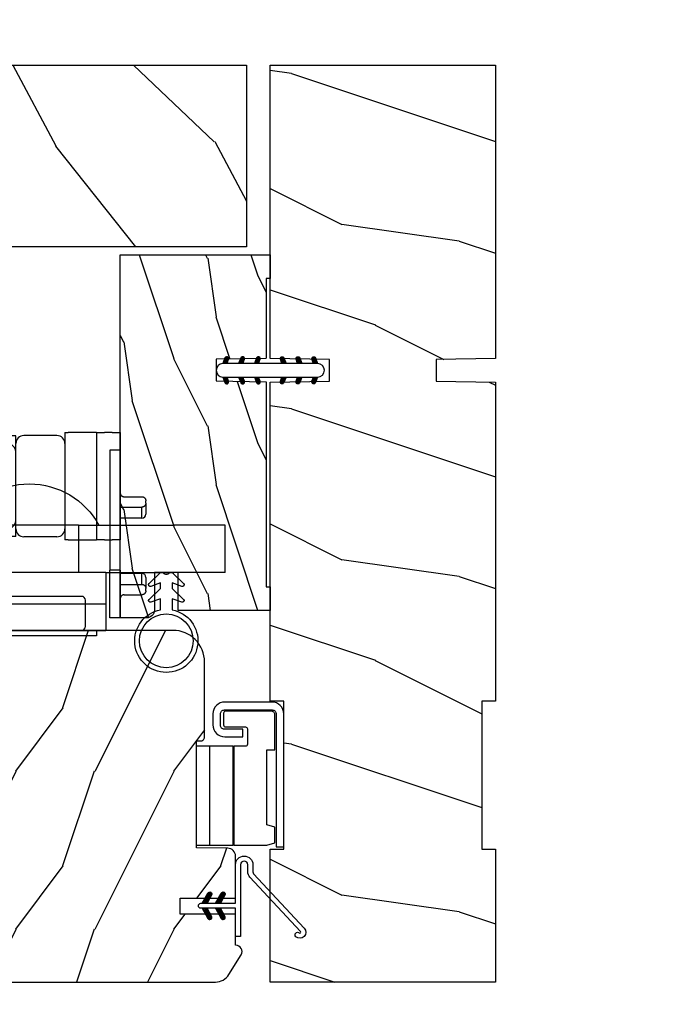
# Model space of a CAD drawing. Units: millimetres. Extents: x 986 to 28652, y -2147 to 1288.
# Drawn here: x 1648 to 1728, y 249 to 374 of the extents above; entities that cross this region are included whole.
import ezdxf

# ---------------------------------------------------------------- set-up
doc = ezdxf.new("R2010")
doc.units = ezdxf.units.MM
doc.header["$MEASUREMENT"] = 0
doc.header["$PDMODE"] = 3
for name, color, linetype in [('COUPE-FROID', 30, 'Continuous'), ('Dimensions-Cotes', 7, 'Continuous'), ('Sash colonial-Volet colonial', 4, 'Continuous'), ('Screen-Moustiquaire', 51, 'Continuous'), ('Text French-Texte Français', 7, 'Continuous')]:
    doc.layers.add(name, color=color, linetype=linetype)
doc.styles.add('Century-10', font='GOTHIC.TTF', dxfattribs={"height": 10})
doc.dimstyles.new('1-1', dxfattribs={"dimtxt": 10, "dimasz": 10, "dimexe": 10, "dimexo": 10, "dimgap": 10, "dimtad": 0, "dimtih": 1, "dimtoh": 1, "dimdec": 1, "dimzin": 0, "dimdsep": 46, "dimtxsty": 'Century-10', "dimcen": 0, "dimadec": 1, "dimazin": 0, "dimtfac": 1, "dimtdec": 1, "dimtofl": 0, "dimtmove": 0, "dimatfit": 3, "dimfxl": 0, "dimtolj": 1, "dimtzin": 0, "dimarcsym": 0})
pattern_1 = [(45, (-5e-05, -0.05001), (-0.0883883, 0.0883883), [])]

# ---------------------------------------------------------------- blocks, each defined once
blk = doc.blocks.new('*D12')
at = {"layer": 'Defpoints', "color": 0, "transparency": 16777216}
for p in [(1251.25, 252.08), (1708.05, 252.08), (1708.05, 145.24)]:
    blk.add_point(p, dxfattribs=at)
at = {"layer": 'Text French-Texte Français', "color": 0, "lineweight": -2, "transparency": 16777216}
for p, q in [((1251.25, 242.08), (1251.25, 135.24)), ((1708.05, 242.08), (1708.05, 135.24)), ((1261.25, 145.24), (1361.73, 145.24)), ((1698.05, 145.24), (1571.38, 145.24))]:
    blk.add_line(p, q, dxfattribs=at)
at = {"layer": 'Text French-Texte Français', "color": 0, "transparency": 16777216}
for points in [[(1261.25, 146.91), (1261.25, 143.58), (1251.25, 145.24)], [(1698.05, 146.91), (1698.05, 143.58), (1708.05, 145.24)]]:
    blk.add_solid(points, dxfattribs=at)
at = {"layer": 'Text French-Texte Français', "color": 0, "transparency": 16777216, "insert": (1466.55, 145.24), "char_height": 10, "attachment_point": 5, "style": 'Century-10'}
blk.add_mtext('\\A1;LARGEUR EXTÉRIEURE CADRE', dxfattribs=at)
blk = doc.blocks.new('*D14')
at = {"layer": 'Defpoints', "color": 0, "transparency": 16777216}
for p in [(1679.55, 435.01), (1679.55, 368.08), (1708.05, 368.08)]:
    blk.add_point(p, dxfattribs=at)
at = {"layer": 'Dimensions-Cotes', "color": 0, "lineweight": -2, "transparency": 16777216}
for p, q in [((1679.55, 378.08), (1679.55, 445.01)), ((1708.05, 378.08), (1708.05, 445.01)), ((1669.55, 435.01), (1656.09, 435.01)), ((1718.05, 435.01), (1728.05, 435.01))]:
    blk.add_line(p, q, dxfattribs=at)
at = {"layer": 'Dimensions-Cotes', "color": 0, "transparency": 16777216}
for points in [[(1669.55, 436.68), (1669.55, 433.35), (1679.55, 435.01)], [(1718.05, 436.68), (1718.05, 433.35), (1708.05, 435.01)]]:
    blk.add_solid(points, dxfattribs=at)
at = {"layer": 'Dimensions-Cotes', "color": 0, "transparency": 16777216, "insert": (1608.27, 435.01), "char_height": 10, "attachment_point": 5, "style": 'Century-10'}
blk.add_mtext('\\A1;28.5 [1 1/8"]', dxfattribs=at)
blk = doc.blocks.new('*D16')
at = {"layer": 'Defpoints', "color": 0, "transparency": 16777216}
for p in [(1625.32, 263.28), (1708.05, 252.08), (1625.32, 186.51)]:
    blk.add_point(p, dxfattribs=at)
at = {"layer": 'Dimensions-Cotes', "color": 0, "lineweight": -2, "transparency": 16777216}
for p, q in [((1625.32, 253.28), (1625.32, 176.51)), ((1708.05, 242.08), (1708.05, 176.51)), ((1615.32, 186.51), (1605.32, 186.51)), ((1718.05, 186.51), (1728.05, 186.51))]:
    blk.add_line(p, q, dxfattribs=at)
at = {"layer": 'Dimensions-Cotes', "color": 0, "transparency": 16777216}
for points in [[(1615.32, 188.18), (1615.32, 184.84), (1625.32, 186.51)], [(1718.05, 188.18), (1718.05, 184.84), (1708.05, 186.51)]]:
    blk.add_solid(points, dxfattribs=at)
at = {"layer": 'Dimensions-Cotes', "color": 0, "transparency": 16777216, "insert": (1655.82, 186.51), "char_height": 10, "attachment_point": 5, "style": 'Century-10'}
blk.add_mtext('\\A1;82.7\\P [3 1/4"]', dxfattribs=at)
blk = doc.blocks.new('*D17')
at = {"layer": 'Defpoints', "color": 0, "transparency": 16777216}
for p in [(1625.32, 263.28), (1675.98, 255.96), (1625.32, 220.44)]:
    blk.add_point(p, dxfattribs=at)
at = {"layer": 'Dimensions-Cotes', "color": 0, "lineweight": -2, "transparency": 16777216}
for p, q in [((1625.32, 253.28), (1625.32, 210.44)), ((1675.98, 245.96), (1675.98, 210.44)), ((1615.32, 220.44), (1605.32, 220.44)), ((1685.98, 220.44), (1695.98, 220.44))]:
    blk.add_line(p, q, dxfattribs=at)
at = {"layer": 'Dimensions-Cotes', "color": 0, "transparency": 16777216}
for points in [[(1615.32, 222.1), (1615.32, 218.77), (1625.32, 220.44)], [(1685.98, 222.1), (1685.98, 218.77), (1675.98, 220.44)]]:
    blk.add_solid(points, dxfattribs=at)
at = {"layer": 'Dimensions-Cotes', "color": 0, "transparency": 16777216, "insert": (1651.31, 220.44), "char_height": 10, "attachment_point": 5, "style": 'Century-10'}
blk.add_mtext('\\A1;50.7\\P [2"]', dxfattribs=at)
blk = doc.blocks.new('BB-105')
h = blk.add_hatch()
h.set_pattern_fill('WOOD1', color=1, scale=30, angle=45, pattern_type=2)
h.set_pattern_definition([(261.87, (-12.728, 29.6985), (21.2132, 106.06602), [15, -135]), (251.565, (6.364, 36.062), (5e-05, -42.4264), [33.541, -33.541]), (243.435, (16.971, 25.456), (-21.21325, -63.6396), [18.9737, -75.8947])])
h.paths.add_polyline_path([(-80.44, 0), (-80.47, -1.7), (-99.17, -1.7), (-99.2, 0), (-116, 0), (-116, -28.5), (-99.2, -28.5), (-99.17, -26.8), (-80.47, -26.8), (-80.44, -28.5), (-40.1, -28.5), (-39.97, -21), (-37.23, -21), (-37.1, -28.5), (0, -28.5), (0, 0), (-37.1, 0), (-37.23, -7.5), (-39.97, -7.5), (-40.1, 0)])
at = {"color": 4}
blk.add_lwpolyline([(-39.97, -7.5), (-37.23, -7.5), (-37.1, 0), (0, 0), (0, -28.5), (-37.1, -28.5), (-37.23, -21), (-39.97, -21), (-40.1, -28.5), (-80.44, -28.5), (-80.44, -28.5), (-80.44, -28.5), (-80.44, -28.5), (-80.44, -28.5), (-80.44, -28.5), (-80.44, -28.5), (-80.44, -28.5), (-80.44, -28.5), (-80.44, -28.5), (-80.47, -26.8), (-99.17, -26.8), (-99.2, -28.5), (-116, -28.5), (-116, 0), (-99.2, 0), (-99.17, -1.7), (-80.47, -1.7), (-80.44, 0), (-40.1, 0)], close=True, dxfattribs=at)
blk = doc.blocks.new('D-072')
for points in [[(-0.71, 5.74, 1), (-0.54, 5.28), (0, 5.47), (0, 6)], [(2.41, 5.74, -1), (2.24, 5.28), (1.7, 5.47), (1.7, 6)], [(-0.71, 3.74, 1), (-0.54, 3.28), (0, 3.47), (0, 4)], [(2.41, 3.74, -1), (2.24, 3.28), (1.7, 3.47), (1.7, 4)], [(-0.71, 1.74, 1), (-0.54, 1.28), (0, 1.47), (0, 2)], [(2.41, 1.74, -1), (2.24, 1.28), (1.7, 1.47), (1.7, 2)], [(-0.71, -1.74, -1), (-0.54, -1.28), (0, -1.47), (0, -2)], [(2.41, -1.74, 1), (2.24, -1.28), (1.7, -1.47), (1.7, -2)], [(-0.71, -3.74, -1), (-0.54, -3.28), (0, -3.47), (0, -4)], [(2.41, -3.74, 1), (2.24, -3.28), (1.7, -3.47), (1.7, -4)], [(-0.71, -5.74, -1), (-0.54, -5.28), (0, -5.47), (0, -6)], [(2.41, -5.74, 1), (2.24, -5.28), (1.7, -5.47), (1.7, -6)]]:
    blk.add_hatch(color=2).paths.add_polyline_path(points)
at = {"color": 2}
blk.add_lwpolyline([(1.7, -6, -1), (0, -6), (0, 6, -1), (1.7, 6)], format="xyb", close=True, dxfattribs=at)
for points in [[(0, 6), (-0.71, 5.74, 1), (-0.54, 5.28), (0, 5.47)], [(1.7, 5.47), (2.24, 5.28, 1), (2.41, 5.74), (1.7, 6)], [(0, 4), (-0.71, 3.74, 1), (-0.54, 3.28), (0, 3.47)], [(1.7, 3.47), (2.24, 3.28, 1), (2.41, 3.74), (1.7, 4)], [(0, 2), (-0.71, 1.74, 1), (-0.54, 1.28), (0, 1.47)], [(1.7, 1.47), (2.24, 1.28, 1), (2.41, 1.74), (1.7, 2)], [(0, -2), (-0.71, -1.74, -1), (-0.54, -1.28), (0, -1.47)], [(1.7, -1.47), (2.24, -1.28, -1), (2.41, -1.74), (1.7, -2)], [(0, -4), (-0.71, -3.74, -1), (-0.54, -3.28), (0, -3.47)], [(1.7, -3.47), (2.24, -3.28, -1), (2.41, -3.74), (1.7, -4)], [(0, -6), (-0.71, -5.74, -1), (-0.54, -5.28), (0, -5.47)], [(1.7, -5.47), (2.24, -5.28, -1), (2.41, -5.74), (1.7, -6)]]:
    blk.add_lwpolyline(points, format="xyb", dxfattribs=at)
blk = doc.blocks.new('CM-051')
h = blk.add_hatch()
h.set_pattern_fill('WOOD1', color=1, scale=30, angle=205, style=0, pattern_type=2)
h.set_pattern_definition([(61.87, (-118.0123, -67.8415), (-56.2106, -92.41411), [15, -135]), (51.565, (-138.13, -67.292), (14.51065, 39.8678), [33.541, -33.541]), (43.435, (-144.469, -53.697), (41.69995, 52.5463), [18.9737, -75.8947])])
edge = h.paths.add_edge_path()
edge.add_arc((4.5, 12.05), 0.5, 0, 90)
edge.add_line((4.5, 12.55), (1, 12.55))
edge.add_arc((1, 11.55), 1, 90, 180)
edge.add_line((0, 11.55), (0, 0))
edge.add_line((0, 0), (54, 0))
edge.add_line((54, 0), (54, 23))
edge.add_line((54, 23), (22, 23))
edge.add_arc((22, 22), 1, 90, 180)
edge.add_line((21, 22), (21, 12.55))
edge.add_line((21, 12.55), (8.67, 12.55))
edge.add_arc((8.67, 12.05), 0.5, 90, 180)
edge.add_line((8.17, 12.05), (8.17, 6.55))
edge.add_line((8.17, 6.55), (5, 6.55))
edge.add_line((5, 6.55), (5, 12.05))
at = {"color": 4}
blk.add_lwpolyline([(8.17, 12.05), (8.17, 6.55), (5, 6.55), (5, 12.05, 0.414214), (4.5, 12.55), (1, 12.55, 0.414214), (0, 11.55), (0, 0), (54, 0), (54, 23), (22, 23, 0.414214), (21, 22), (21, 12.55), (8.67, 12.55, 0.414214)], format="xyb", close=True, dxfattribs=at)
blk = doc.blocks.new('CF-114')
h = blk.add_hatch()
h.set_pattern_fill('ANSI31', color=256)
h.set_pattern_definition(pattern_1)
h.paths.add_polyline_path([(1.8, 4.22, 0.930398), (1.34, 3.91), (1.91, 2.9), (2.54, 2.9)])
h.paths.add_polyline_path([(3.51, 4.19, 1), (3.03, 3.91), (3.6, 2.9), (4.24, 2.9)])
h = blk.add_hatch()
h.set_pattern_fill('ANSI31', color=256)
h.set_pattern_definition(pattern_1)
h.paths.add_polyline_path([(1.91, 2.26), (1.34, 1.24, 1), (1.82, 0.97), (2.55, 2.26)])
h.paths.add_polyline_path([(3.03, 1.24, 1), (3.51, 0.97), (4.24, 2.26), (3.6, 2.26)])
at = {"layer": 'COUPE-FROID'}
blk.add_lwpolyline([(-2.2, -2.62), (-2.2, -1.72, 0.189348), (-2.3, -1.48), (-8.7, 5.42, -0.955608), (-7.65, 6.49, -1), (-8.08, 6.01, 0.955608), (-8.23, 5.85), (-1.83, -1.04, -0.189348), (-1.56, -1.72), (-1.56, -2.62, 1), (-0.64, -2.62), (-0.64, 6.48), (0, 6.48), (0, 2.9), (4.38, 2.9, -1), (4.38, 2.26), (0, 2.26), (0, -2.62, -1)], format="xyb", close=True, dxfattribs=at)
for points in [[(2.55, 2.9), (1.82, 4.19, 1), (1.34, 3.91), (1.91, 2.9)], [(4.24, 2.9), (3.51, 4.19, 1), (3.03, 3.91), (3.6, 2.9)], [(2.55, 2.26), (1.82, 0.97, -1), (1.34, 1.24), (1.91, 2.26)], [(4.24, 2.26), (3.51, 0.97, -1), (3.03, 1.24), (3.6, 2.26)]]:
    blk.add_lwpolyline(points, format="xyb", dxfattribs=at)
blk = doc.blocks.new('BB-133')
h = blk.add_hatch()
h.set_pattern_fill('WOOD1', color=1, scale=15, angle=45, pattern_type=2)
h.set_pattern_definition([(261.87, (-6.364, 14.8492), (10.6066, 53.03301), [7.5, -67.5]), (251.565, (3.182, 18.031), (2e-05, -21.2132), [16.7705, -16.7705]), (243.435, (8.4853, 12.728), (-10.6066, -31.8198), [9.4868, -37.9473])])
h.paths.add_polyline_path([(19, 13.1), (0, 13.1), (0, 10.1), (0.5, 10.1), (0.5, -0.02), (6.85, -0.13), (6.85, -2.87), (0.5, -2.98), (0.5, -28.9), (0, -28.9), (0, -31.9), (11.66, -31.9), (11.66, -27.12), (14.66, -27.12), (14.66, -31.85, 0.414214), (15.66, -32.85), (19, -32.85)])
for p, q in [((0.5, -0.02), (6.85, -0.13)), ((6.85, -0.13), (6.85, -2.87)), ((6.85, -2.87), (0.5, -2.98))]:
    blk.add_line(p, q)
at = {"color": 4}
blk.add_lwpolyline([(0.5, -3), (0.5, -28.9), (0, -28.9), (0, -31.9), (11.66, -31.9), (11.66, -27.12), (14.66, -27.12), (14.66, -31.85, 0.414214), (15.66, -32.85), (19, -32.85), (19, 13.1), (0, 13.1), (0, 10.1), (0.5, 10.1), (0.5, 0)], format="xyb", dxfattribs=at)
blk = doc.blocks.new('CF-026')
at = {"color": 30}
blk.add_lwpolyline([(-0.75, 9.33), (-1.96, 8.89, -0.810153), (-2.18, 9.25), (-0.75, 10.63), (-0.75, 11.33), (-1.96, 10.89, -0.810153), (-2.18, 11.25), (-0.75, 12.63), (-0.41, 12.63, 0.51148), (0.41, 12.63), (0.75, 12.63), (2.18, 11.25, -0.810153), (1.96, 10.89), (0.75, 11.33), (0.75, 10.63), (2.18, 9.25, -0.810153), (1.96, 8.89), (0.75, 9.33), (0.75, 7.93, -10.572078), (-0.75, 7.93)], format="xyb", close=True, dxfattribs=at)
blk.add_circle((0, 4), 3.4, dxfattribs=at)
blk = doc.blocks.new('BB-101')
h = blk.add_hatch()
h.set_pattern_fill('WOOD1', color=1, scale=20, angle=90, style=0, pattern_type=2)
h.set_pattern_definition([(306.8699, (33706.673, -59553.2624), (-40.00000247, 59.99999836), [10, -90]), (296.5651, (33712.673, -59541.262), (20.0000262, -19.9999832), [22.36068, -22.36068]), (288.4349, (33722.673, -59541.2624), (19.99996806, -40.0000087), [12.64912, -50.59644])])
edge = h.paths.add_edge_path()
edge.add_line((-35.83, -39.83), (-35.8, -39.83))
edge.add_line((-35.8, -39.83), (-35.8, -35.9))
edge.add_line((-35.8, -35.9), (-28.8, -35.9))
edge.add_line((-28.8, -35.9), (-28.8, -33.9))
edge.add_line((-28.8, -33.9), (-35.8, -33.9))
edge.add_line((-35.8, -33.9), (-35.8, -28.57))
edge.add_arc((-34.8, -28.57), 1, 91, 180, ccw=False)
edge.add_line((-34.82, -27.57), (-30.88, -27.5))
edge.add_line((-30.88, -27.5), (-30.88, -14))
edge.add_line((-30.88, -14), (-31.38, -14))
edge.add_arc((-31.38, -13.5), 0.5, 180, 270, ccw=False)
edge.add_line((-31.88, -13.5), (-31.88, -4))
edge.add_arc((-27.88, -4), 4, 90, 180, ccw=False)
edge.add_line((-27.88, 0), (0, 0))
edge.add_line((0, 0), (0, -22.5))
edge.add_arc((-0.5, -22.5), 0.5, -90, 0, ccw=False)
edge.add_line((-0.5, -23), (-2.8, -23.2))
edge.add_arc((-2.8, -23.7), 0.5, 90, 180)
edge.add_line((-3.3, -23.7), (-3.3, -25.7))
edge.add_arc((-2.8, -25.7), 0.5, 180, 270)
edge.add_line((-2.8, -26.2), (-0.5, -26.4))
edge.add_arc((-0.5, -26.9), 0.5, 0, 90, ccw=False)
edge.add_line((0, -26.9), (0, -33.3))
edge.add_line((0, -33.3), (14.03, -33.3))
edge.add_arc((4.7, -32.76), 9.34, 278.6082, 356.695, ccw=False)
edge.add_line((6.1, -42), (6.1, -44.5))
edge.add_line((6.1, -44.5), (-33.26, -44.5))
edge.add_arc((-33.26, -42.5), 2, 211.7411, 270, ccw=False)
edge.add_line((-34.96, -43.55), (-36.51, -41.05))
edge.add_arc((-35.83, -40.63), 0.8, 90, 211.8208, ccw=False)
at = {"color": 4}
blk.add_lwpolyline([(-35.83, -39.83), (-35.8, -39.83), (-35.8, -35.9), (-28.8, -35.9), (-28.8, -33.9), (-35.8, -33.9), (-35.8, -28.57, -0.409111), (-34.82, -27.57), (-30.88, -27.5), (-30.88, -14), (-31.38, -14, -0.414214), (-31.88, -13.5), (-31.88, -4, -0.414214), (-27.88, 0), (0, 0), (0, -22.5, -0.414214), (-0.5, -23), (-2.8, -23.2, 0.414214), (-3.3, -23.7), (-3.3, -25.7, 0.414214), (-2.8, -26.2), (-0.5, -26.4, -0.414214), (0, -26.9), (0, -33.3), (14.03, -33.3, -0.354545), (6.1, -42), (6.1, -44.5), (-33.26, -44.5, -0.259823), (-34.96, -43.55), (-36.51, -41.05, -0.587993)], format="xyb", close=True, dxfattribs=at)
blk = doc.blocks.new('Q-096c')
at = {"color": 3}
for p, q in [((0, 21.2), (1.3, 21.2)), ((0, 15.2), (0, 21.2)), ((1.3, 21.2), (1.3, 15.2)), ((-3.25, 17.8), (-3.25, 17.49)), ((-3.25, 16.1), (-3.25, 17.49)), ((-0.5, 18.3), (-2.75, 18.3)), ((-2.75, 16.99), (-2.75, 15.6)), ((0, 16.99), (-2.75, 16.99)), ((-2.75, 15.6), (0, 15.6)), ((0, 15.2), (1.3, 15.2)), ((0, 15.2), (0, 0)), ((1.3, 0), (1.3, 15.2)), ((-3.25, 6.71), (-3.25, 8.1)), ((-2.75, 8.6), (0, 8.6)), ((-2.75, 8.6), (-2.75, 7.21)), ((-3.25, 6.71), (-3.25, 6.4)), ((0, 7.21), (-2.75, 7.21)), ((-0.5, 5.9), (-2.75, 5.9)), ((0, 0), (1.3, 0))]:
    blk.add_line(p, q, dxfattribs=at)
at = {"color": 3, "flags": 128}
for points in [[(-0.5, 18.3), (-0.47, 18.3), (-0.44, 18.3), (-0.4, 18.31), (-0.37, 18.32), (-0.34, 18.33), (-0.31, 18.34), (-0.28, 18.35), (-0.25, 18.37), (-0.22, 18.38), (-0.19, 18.4), (-0.17, 18.42), (-0.15, 18.45), (-0.12, 18.47), (-0.1, 18.49), (-0.08, 18.52), (-0.07, 18.55), (-0.05, 18.58), (-0.04, 18.61), (-0.03, 18.64), (-0.02, 18.67), (-0.01, 18.7), (0, 18.74), (0, 18.77), (0, 18.8)], [(-3.25, 17.8), (-3.25, 17.83), (-3.25, 17.86), (-3.24, 17.89), (-3.23, 17.93), (-3.22, 17.96), (-3.21, 17.99), (-3.2, 18.02), (-3.18, 18.05), (-3.17, 18.07), (-3.15, 18.1), (-3.13, 18.13), (-3.1, 18.15), (-3.08, 18.17), (-3.06, 18.19), (-3.03, 18.21), (-3, 18.23), (-2.97, 18.25), (-2.94, 18.26), (-2.91, 18.27), (-2.88, 18.28), (-2.85, 18.29), (-2.81, 18.29), (-2.78, 18.3), (-2.75, 18.3)], [(-2.75, 16.99), (-2.78, 16.99), (-2.81, 17), (-2.85, 17), (-2.88, 17.01), (-2.91, 17.02), (-2.94, 17.03), (-2.97, 17.04), (-3, 17.06), (-3.03, 17.08), (-3.06, 17.1), (-3.08, 17.12), (-3.1, 17.14), (-3.13, 17.16), (-3.15, 17.19), (-3.17, 17.22), (-3.18, 17.24), (-3.2, 17.27), (-3.21, 17.3), (-3.22, 17.33), (-3.23, 17.36), (-3.24, 17.4), (-3.25, 17.43), (-3.25, 17.46), (-3.25, 17.49)], [(-3.25, 6.71), (-3.25, 6.74), (-3.25, 6.77), (-3.24, 6.8), (-3.23, 6.84), (-3.22, 6.87), (-3.21, 6.9), (-3.2, 6.93), (-3.18, 6.96), (-3.17, 6.98), (-3.15, 7.01), (-3.13, 7.04), (-3.1, 7.06), (-3.08, 7.08), (-3.06, 7.1), (-3.03, 7.12), (-3, 7.14), (-2.97, 7.16), (-2.94, 7.17), (-2.91, 7.18), (-2.88, 7.19), (-2.85, 7.2), (-2.81, 7.2), (-2.78, 7.21), (-2.75, 7.21)], [(-2.75, 5.9), (-2.78, 5.9), (-2.81, 5.91), (-2.85, 5.91), (-2.88, 5.92), (-2.91, 5.93), (-2.94, 5.94), (-2.97, 5.95), (-3, 5.97), (-3.03, 5.99), (-3.06, 6.01), (-3.08, 6.03), (-3.1, 6.05), (-3.13, 6.07), (-3.15, 6.1), (-3.17, 6.13), (-3.18, 6.15), (-3.2, 6.18), (-3.21, 6.21), (-3.22, 6.24), (-3.23, 6.27), (-3.24, 6.31), (-3.25, 6.34), (-3.25, 6.37), (-3.25, 6.4)], [(0, 5.4), (0, 5.43), (0, 5.46), (-0.01, 5.5), (-0.02, 5.53), (-0.03, 5.56), (-0.04, 5.59), (-0.05, 5.62), (-0.07, 5.65), (-0.08, 5.68), (-0.1, 5.71), (-0.12, 5.73), (-0.15, 5.75), (-0.17, 5.78), (-0.19, 5.8), (-0.22, 5.82), (-0.25, 5.83), (-0.28, 5.85), (-0.31, 5.86), (-0.34, 5.87), (-0.37, 5.88), (-0.4, 5.89), (-0.44, 5.9), (-0.47, 5.9), (-0.5, 5.9)]]:
    blk.add_lwpolyline(points, dxfattribs=at)
at = {"color": 3}
for centre, start, end in [((-2.75, 16.1), 180, 270), ((-2.75, 8.1), 90, 180)]:
    blk.add_arc(centre, 0.5, start, end, dxfattribs=at)
blk = doc.blocks.new('Q-226_01')
at = {"color": 3}
for p, q in [((38.92, 21), (27.71, 21)), ((45.437, 21), (38.92, 21)), ((45.437, 16), (45.437, 21)), ((26.74, 16), (38.92, 16)), ((38.92, 16), (45.437, 16)), ((20.245, 6), (20.245, 13.5)), ((23.745, 7.5), (23.745, 13)), ((23.754, 13), (23.754, 7.5)), ((0, 3), (3.243, 3)), ((0, 0), (0, 3)), ((9.279, 3), (3.243, 3)), ((9.279, 3), (9.279, 0)), ((9.279, 3), (16.784, 3)), ((16.784, 3), (17.245, 3)), ((16.784, 0.019), (16.784, 3)), ((0, 0), (3.243, 0)), ((7.557, 0), (3.243, 0)), ((7.557, 0), (12.668, 0)), ((7.557, 0), (7.557, -2)), ((12.668, 0), (12.832, 0)), ((12.832, 0), (17.232, 0)), ((16.644, 0.01), (16.644, 0)), ((17.232, -2), (17.232, 0)), ((7.557, -2), (17.232, -2)), ((7.557, -2), (7.557, -3.65)), ((17.232, -2), (17.232, -3.65)), ((17.232, -3.65), (7.557, -3.65)), ((8.144, -3.65), (8.144, -4)), ((16.644, -3.65), (16.644, -4)), ((8.144, -4), (16.644, -4))]:
    blk.add_line(p, q, dxfattribs=at)
blk.add_arc((12.394, 0.615), 5, 28.49156, 151.50844, dxfattribs=at)
for centre, major_axis, start_param, end_param in [((27.745, 13.5), (0, 7.5), 1.167213, 1.570796), ((26.745, 13), (0, -3), 4.544941, 4.712389), ((16.245, 7.5), (0, -7.5), 0.071912, 1.570796), ((17.245, 6), (0, -3), 0, 1.570796), ((16.255, 7.5), (0, -7.5), 0.071912, 0.666559)]:
    blk.add_ellipse(centre, major_axis=major_axis, ratio=0.999998, start_param=start_param, end_param=end_param, dxfattribs=at)
for points, knots in [([(23.835, 19.904), (23.913, 19.953), (24.043, 20.032), (24.555, 20.306), (25.057, 20.544), (26.277, 20.884), (26.946, 21), (27.71, 21)], [1.494204, 1.494204, 1.494204, 1.494204, 2.185335, 2.185335, 3.429329, 3.429329, 4.47519, 4.47519, 4.47519, 4.47519]), ([(23.835, 19.904), (23.824, 19.897), (23.8, 19.882), (23.709, 19.825), (23.63, 19.774), (23.326, 19.567), (23.035, 19.351), (22.403, 18.785), (22.063, 18.423), (21.447, 17.604), (21.169, 17.147), (20.91, 16.588), (20.878, 16.517), (20.848, 16.445)], [2.35288, 2.35288, 2.35288, 2.35288, 2.449926, 2.449926, 2.587804, 2.587804, 2.86356, 2.86356, 3.183667, 3.183667, 3.503774, 3.503774, 3.549647, 3.549647, 3.549647, 3.549647]), ([(26.749, 16), (26.713, 16), (26.677, 15.999), (26.444, 15.991), (26.215, 15.962), (25.736, 15.834), (25.488, 15.733), (25.139, 15.534), (25.006, 15.445), (24.751, 15.24), (24.628, 15.124), (24.299, 14.757), (24.095, 14.44), (23.822, 13.741), (23.754, 13.359), (23.754, 13)], [-1.033097, -1.033097, -1.033097, -1.033097, -0.998622, -0.998622, -0.814836, -0.814836, -0.63105, -0.63105, -0.530784, -0.530784, -0.430519, -0.430519, -0.215259, -0.215259, 0, 0, 0, 0]), ([(23.787, 13.5), (23.847, 13.853), (23.975, 14.204), (24.328, 14.813), (24.553, 15.071), (25.057, 15.509), (25.384, 15.699), (26.063, 15.945), (26.416, 16), (26.74, 16)], [2.5167558, 2.5167558, 2.5167558, 2.5167558, 2.7317757, 2.7317757, 2.9467956, 2.9467956, 3.2108327, 3.2108327, 3.4748699, 3.4748699, 3.4748699, 3.4748699]), ([(23.754, 7.5), (23.754, 6.854), (23.669, 6.201), (23.333, 4.936), (23.081, 4.325), (22.428, 3.191), (22.027, 2.667), (21.354, 1.992), (21.128, 1.791), (20.892, 1.605)], [1.053764, 1.053764, 1.053764, 1.053764, 1.441334, 1.441334, 1.828904, 1.828904, 2.216474, 2.216474, 2.396037, 2.396037, 2.396037, 2.396037]), ([(16.644, 0.01), (16.644, 0.01), (16.644, 0.01), (16.643, 0.01), (16.51, 0), (16.246, 0)], [5.7821671, 5.7821671, 5.7821671, 5.7821671, 5.7838687, 5.7838687, 6.1401867, 6.1401867, 6.1401867, 6.1401867])]:
    blk.add_open_spline(points, degree=3, knots=knots, dxfattribs=at)
for points in [[(16.784, 0.019), (16.625, 0.008), (16.443, 0), (16.244, 0)], [(16.644, 0.01), (16.696, 0.013), (16.746, 0.016), (16.794, 0.019)]]:
    blk.add_open_spline(points, degree=3, dxfattribs=at)
blk = doc.blocks.new('Q-100')
at = {"color": 3, "linetype": 'Continuous'}
blk.add_line((12.51, -1.7), (0, -1.7), dxfattribs=at)
for points in [[(0, -4.7), (12.53, -4.7), (12.53, 0), (0, 0)], [(0, 0), (0, -4.7)]]:
    blk.add_lwpolyline(points, dxfattribs=at)
blk.add_lwpolyline([(14.68, -3.6, -0.414214), (15.18, -3.1), (16.63, -3.1, -0.414214), (17.13, -3.6), (17.13, -9.65, -0.414214), (16.63, -10.15), (-0.17, -10.15), (-0.17, -11.1), (16.63, -11.1, 0.414214), (18.13, -9.6), (18.13, -3.65, 0.414214), (16.63, -2.15), (15.23, -2.15, 0.414214), (13.73, -3.65), (13.73, -5.95), (14.68, -5.95)], format="xyb", close=True, dxfattribs=at)
blk.add_lwpolyline([(0, -4.8), (0, -8.95), (0.3, -10), (2.3, -10), (2.6, -8.95), (12.08, -8.95), (12.08, -10), (16.48, -10, 0.414214), (16.98, -9.5), (16.98, -3.75, 0.414214), (16.73, -3.5), (15.23, -3.5, 0.414214), (14.98, -3.75), (14.98, -6.25, -0.414214), (14.73, -6.5), (12.78, -6.5, -0.414214), (12.53, -6.25), (12.53, -4.8), (0, -4.8)], format="xyb", dxfattribs=at)
blk = doc.blocks.new('Q-075-1a')
at = {"color": 3}
for p, q in [((-13.5, 51.95), (-13.5, 56.32)), ((-13, 56.82), (13, 56.82)), ((13.5, 51.95), (13.5, 56.32)), ((13, 51.45), (-13, 51.45)), ((4.53, 48.85), (-4.53, 48.85)), ((-3, 48.85), (-3, 43.85)), ((3, 48.85), (3, 43.85)), ((-5.35, 43.85), (5.35, 43.85)), ((-6.35, 36.62), (-6.35, 42.85)), ((6.35, 35.77), (6.35, 42.85)), ((-18.24, 36.13), (-18.24, 36.63)), ((-18.24, 36.13), (-18.24, 20.9)), ((0.7, 36.31), (-17.72, 37.13)), ((-3.64, 37), (-3.88, 36.51)), ((-3.64, 37), (-3.58, 37)), ((-3.54, 37.08), (-3.58, 37)), ((0.7, 36.31), (5.66, 36.09)), ((3.87, 36.67), (3.83, 36.76)), ((3.87, 36.67), (3.92, 36.67)), ((3.92, 36.67), (4.12, 36.16)), ((6.61, 35.09), (6.61, 32.6)), ((9, 34.35), (6.61, 34.35)), ((10, 21), (10, 33.35)), ((-5.54, 31.6), (0.66, 31.6)), ((-5.5, 31.35), (5.3, 31.35)), ((-1.79, 31.6), (-1.8, 31.35)), ((5.61, 31.6), (0.66, 31.6)), ((1.61, 31.6), (1.6, 31.35)), ((6.27, 31.85), (7.5, 31.85)), ((7.5, 31.85), (7.5, 24.85)), ((-6.54, 25.9), (-6.54, 30.6)), ((-6.5, 26.15), (-6.5, 30.35)), ((6.3, 26.15), (6.3, 30.35)), ((5.3, 25.15), (-5.5, 25.15)), ((-2.08, 25.15), (-2.09, 24.9)), ((1.33, 25.15), (1.32, 24.9)), ((0.66, 24.9), (-5.54, 24.9)), ((0.66, 24.9), (5.61, 24.9)), ((7.5, 24.85), (5.92, 24.85)), ((6.61, 23.9), (6.61, 21.41)), ((-18.24, 20.9), (-18.24, 20.04)), ((-18.24, 20.04), (-18.24, 18.9)), ((-12.98, 19.58), (0.7, 20.19)), ((-3.55, 20), (9, 20)), ((5.66, 20.41), (0.7, 20.19)), ((-18.24, 18.9), (-18.24, 4.9)), ((-14.44, 19.4), (-17.74, 19.4)), ((-14.41, 19.4), (-14.44, 19.4)), ((-13.94, 4.9), (-13.94, 18.9)), ((-5.3, 14.03), (-6.2, 19.17)), ((5.3, 14.03), (6.2, 19.17)), ((-6.35, 13.2), (-6.35, 16)), ((6.35, 13.2), (6.35, 16)), ((-6.35, 13.2), (-5.4, 13.2)), ((-5.4, 13.2), (5.4, 13.2)), ((5.4, 13.2), (6.35, 13.2)), ((-6.4, 8), (-6.4, 12.2)), ((6.4, 8), (6.4, 12.2)), ((-5.4, 7), (-6.8, 7)), ((-6.8, 6.58), (-6.8, 7)), ((-6.8, 6.58), (-6.8, 4.68)), ((5.4, 7), (-5.4, 7)), ((6.8, 7), (5.4, 7)), ((6.8, 7), (6.8, 6.58)), ((6.8, 4.68), (6.8, 6.58)), ((-17.74, 4.4), (-14.44, 4.4)), ((-6.8, 4.68), (-6.8, 3)), ((6.8, 3), (6.8, 4.68)), ((6.8, 3), (-6.8, 3)), ((-6.8, 2), (-6.8, 3)), ((6.8, 3), (6.8, 2)), ((-6.8, 2), (-6.8, 1)), ((6.8, 1), (6.8, 2)), ((-6.8, 0), (-6.8, 1)), ((6.8, 0), (-6.8, 0)), ((6.8, 1), (6.8, 0))]:
    blk.add_line(p, q, dxfattribs=at)
for centre, radius, start, end in [((0.27, 51.2), 7.41, 92.0939, 130.588), ((-0.27, 51.2), 7.41, 49.412, 87.9061), ((-13, 56.32), 0.5, 90, 180), ((13, 56.32), 0.5, 0, 90), ((-13, 51.95), 0.5, 180, 270), ((-8.5, 48.85), 3.5, 7.1808, 48.0682), ((8.5, 48.85), 3.5, 131.9318, 172.8192), ((13, 51.95), 0.5, 270, 0), ((-4.53, 49.35), 0.5, 187.1808, 270), ((4.53, 49.35), 0.5, 270, 352.8192), ((-5.35, 42.85), 1, 90, 180), ((5.35, 42.85), 1, 0, 90), ((-17.74, 36.63), 0.5, 87.4656, 180), ((5.61, 35.09), 1, 0, 87.4656), ((7.35, 35.35), 1, 222.4764, 270), ((9, 33.35), 1, 0, 90), ((5.61, 32.6), 1, 270, 0), ((-5.54, 30.6), 1, 90, 180), ((-5.5, 30.35), 1, 90, 180), ((5.3, 30.35), 1, 0, 90), ((-5.54, 25.9), 1, 180, 270), ((-5.5, 26.15), 1, 180, 270), ((5.3, 26.15), 1, 270, 0), ((5.61, 23.9), 1, 0, 90), ((5.61, 21.41), 1, 272.5344, 0), ((7.19, 19), 1, 90, 170), ((9, 21), 1, 270, 0), ((-17.74, 18.9), 0.5, 90, 180), ((-14.44, 18.9), 0.5, 0, 90), ((-12.94, 18.58), 1, 92.5344, 180), ((-7.19, 19), 1, 10, 59.4941), ((-5.35, 16), 1, 116.8708, 180), ((5.35, 16), 1, 0, 63.1292), ((-4.31, 14.2), 1, 190, 270), ((4.31, 14.2), 1, 270, 350), ((-5.4, 12.2), 1, 90, 180), ((5.4, 12.2), 1, 0, 90), ((-5.4, 8), 1, 180, 270), ((5.4, 8), 1, 270, 0), ((-17.74, 4.9), 0.5, 180, 270), ((-14.44, 4.9), 0.5, 270, 0)]:
    blk.add_arc(centre, radius, start, end, dxfattribs=at)
blk.add_open_spline([(3.83, 36.76), (3.69, 37.13), (3.47, 37.51), (2.94, 38.17), (2.53, 38.52), (1.86, 38.91), (1.55, 39.04), (0.9, 39.23), (0.56, 39.28), (-0.06, 39.31), (-0.4, 39.29), (-1.06, 39.16), (-1.39, 39.05), (-2.08, 38.73), (-2.53, 38.41), (-3.11, 37.8), (-3.37, 37.44), (-3.54, 37.08)], degree=3, knots=[0.7463042, 0.7463042, 0.7463042, 0.7463042, 0.8604909, 0.8604909, 0.9974011, 0.9974011, 1.0907873, 1.0907873, 1.1841736, 1.1841736, 1.2775598, 1.2775598, 1.370946, 1.370946, 1.5078563, 1.5078563, 1.6220429, 1.6220429, 1.6220429, 1.6220429], dxfattribs=at)

msp = doc.modelspace()

# ---------------------------------------------------------------- block references
for name, p, rotation in [('BB-105', (1679.55, 368.08), 90.00000000000001), ('Q-075-1a', (1660.55, 314.82), 90), ('Q-096c', (1660.55, 319.38), 180), ('Q-100', (1670.15, 269.38), 90.00000000000001), ('CF-114', (1675.15, 264.31), 180)]:
    msp.add_blockref(name, p, dxfattribs=dict(rotation=rotation))
at = {"xscale": -2, "yscale": 2, "zscale": 2}
msp.add_blockref('Q-226_01', (1673.84, 303.88), dxfattribs=at)
at = {"xscale": -1}
msp.add_blockref('BB-133', (1679.55, 331), dxfattribs=at)
at = {"xscale": -1, "rotation": 270}
msp.add_blockref('D-072', (1679.55, 328.63), dxfattribs=at)
msp.add_blockref('CF-026', (1666.39, 291.25))
at = {"layer": 'Sash colonial-Volet colonial', "xscale": -1}
msp.add_blockref('BB-101', (1639.35, 296.58), dxfattribs=at)
at = {"layer": 'Screen-Moustiquaire', "xscale": -1, "rotation": 180}
msp.add_blockref('CM-051', (1622.56, 368.08), dxfattribs=at)

# ---------------------------------------------------------------- dimensions: what is measured, and where the dimension line sits
at = {"layer": 'Dimensions-Cotes'}
dim = msp.add_linear_dim(base=(1679.55, 435.01), p1=(1708.05, 368.08), p2=(1679.55, 368.08), angle=180, dimstyle='1-1', dxfattribs=at)
dim.commit()
dim.dimension.update_dxf_attribs({"geometry": '*D14', "text_midpoint": (1608.27, 435.01), "dimtype": 160})
for base, p1, picture, middle in [((1625.32, 186.51), (1708.05, 252.08), '*D16', (1655.82, 186.51)), ((1625.32, 220.44), (1675.98, 255.96), '*D17', (1651.31, 220.44))]:
    dim = msp.add_linear_dim(base=base, p1=p1, p2=(1625.32, 263.28), angle=180, text='<>\\P[]', dimstyle='1-1', override={"dimgap": 2}, dxfattribs=at)
    dim.commit()
    dim.dimension.update_dxf_attribs({"geometry": picture, "text_midpoint": middle, "dimtype": 160})
at = {"layer": 'Text French-Texte Français'}
dim = msp.add_linear_dim(base=(1708.05, 145.24), p1=(1251.25, 252.08), p2=(1708.05, 252.08), text='LARGEUR EXTÉRIEURE CADRE', dimstyle='1-1', dxfattribs=at)
dim.commit()
dim.dimension.update_dxf_attribs({"geometry": '*D12', "text_midpoint": (1466.55, 145.24), "dimtype": 160})

doc.saveas('drawing.dxf')
